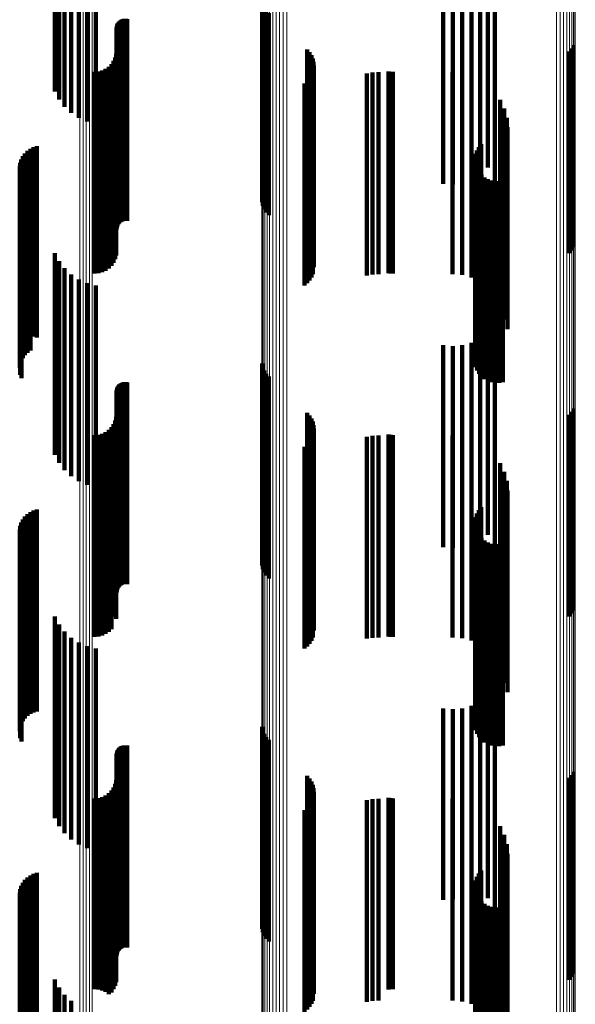
# Model space of a CAD drawing. Units: metres. Extents: x 0.024 to 0.095, y -0.351 to 0.413.
# Drawn here: x 0.045 to 0.059, y -0.318 to -0.294 of the extents above; entities that cross this region are included whole.
import ezdxf

# ---------------------------------------------------------------- set-up
doc = ezdxf.new("R2010")
doc.units = ezdxf.units.M
doc.linetypes.add('AUSGEZOGEN', pattern=[0])
doc.linetypes.add('VERDECKT2_S2', pattern=[0.009, 0.005, -0.004])
doc.layers.add('Standard', color=7, linetype='AUSGEZOGEN', lineweight=13)

msp = doc.modelspace()

# ---------------------------------------------------------------- linework, layer by layer
at = {"layer": 'Standard', "color": 253, "linetype": 'VERDECKT2_S2', "lineweight": 140, "transparency": 33554687}
for p, q in [((0.046121, -0.290766), (0.046121, -0.295766)), ((0.045984, -0.290924), (0.045984, -0.295589)), ((0.046286, -0.290919), (0.046286, -0.295919)), ((0.045878, -0.291099), (0.045878, -0.295391)), ((0.046473, -0.291042), (0.046473, -0.296042)), ((0.046678, -0.291133), (0.046678, -0.296133)), ((0.046895, -0.29119), (0.046895, -0.29619)), ((0.056775, -0.292206), (0.056775, -0.297206)), ((0.056608, -0.292374), (0.056608, -0.297268)), ((0.0555, -0.292674), (0.0555, -0.296995)), ((0.055736, -0.292694), (0.055736, -0.296977)), ((0.055972, -0.292672), (0.055972, -0.296997)), ((0.0562, -0.292611), (0.0562, -0.297053)), ((0.056414, -0.29251), (0.056414, -0.297144)), ((0.051012, -0.293129), (0.051012, -0.295421)), ((0.051032, -0.293218), (0.051032, -0.295344)), ((0.051067, -0.293303), (0.051067, -0.295271)), ((0.051116, -0.293381), (0.051116, -0.295204)), ((0.051177, -0.293449), (0.051177, -0.295145)), ((0.047434, -0.293705), (0.047434, -0.296057)), ((0.047452, -0.293675), (0.047452, -0.296084)), ((0.047476, -0.293649), (0.047476, -0.296107)), ((0.047503, -0.293627), (0.047503, -0.296128)), ((0.047533, -0.29361), (0.047533, -0.296144)), ((0.047565, -0.293597), (0.047565, -0.296155)), ((0.0476, -0.29359), (0.0476, -0.296161)), ((0.047635, -0.293589), (0.047635, -0.296163)), ((0.047669, -0.293593), (0.047669, -0.296159)), ((0.047409, -0.293806), (0.047409, -0.295965)), ((0.047412, -0.293771), (0.047412, -0.295996)), ((0.04742, -0.293737), (0.04742, -0.296027)), ((0.052126, -0.294345), (0.052126, -0.294371)), ((0.052126, -0.294371), (0.052126, -0.299345)), ((0.052185, -0.294411), (0.052185, -0.299411)), ((0.058622, -0.294394), (0.058622, -0.299394)), ((0.05868, -0.294323), (0.05868, -0.29439)), ((0.05868, -0.29439), (0.05868, -0.299323)), ((0.058724, -0.294243), (0.058724, -0.294459)), ((0.047336, -0.294628), (0.047336, -0.295217)), ((0.047376, -0.294542), (0.047376, -0.295295)), ((0.047401, -0.29445), (0.047401, -0.295378)), ((0.052233, -0.294485), (0.052233, -0.299485)), ((0.052268, -0.294566), (0.052268, -0.299566)), ((0.052289, -0.294651), (0.052289, -0.299651)), ((0.058724, -0.294459), (0.058724, -0.299243)), ((0.046865, -0.2949), (0.046865, -0.294969)), ((0.046959, -0.294892), (0.046959, -0.294976)), ((0.047051, -0.294867), (0.047051, -0.294999)), ((0.047137, -0.294827), (0.047137, -0.295035)), ((0.047214, -0.294773), (0.047214, -0.295085)), ((0.047282, -0.294706), (0.047282, -0.295146)), ((0.052269, -0.294913), (0.052269, -0.299913)), ((0.052297, -0.294739), (0.052297, -0.299739)), ((0.05375, -0.294919), (0.05375, -0.295072)), ((0.053897, -0.294911), (0.053897, -0.295079)), ((0.054141, -0.294889), (0.054141, -0.294979)), ((0.054194, -0.294897), (0.054194, -0.294971)), ((0.054248, -0.2949), (0.054248, -0.294969)), ((0.055732, -0.294911), (0.055732, -0.295079)), ((0.046865, -0.294969), (0.046865, -0.2999)), ((0.046959, -0.294976), (0.046959, -0.299892)), ((0.047051, -0.294999), (0.047051, -0.299867)), ((0.047137, -0.295035), (0.047137, -0.299827)), ((0.047214, -0.295085), (0.047214, -0.299773)), ((0.047282, -0.295146), (0.047282, -0.299706)), ((0.051177, -0.295145), (0.051177, -0.298449)), ((0.052129, -0.295134), (0.052129, -0.300134)), ((0.052187, -0.295068), (0.052187, -0.300068)), ((0.052234, -0.294994), (0.052234, -0.299994)), ((0.053604, -0.294943), (0.053604, -0.295051)), ((0.053604, -0.295051), (0.053604, -0.299943)), ((0.05375, -0.295072), (0.05375, -0.299919)), ((0.053897, -0.295079), (0.053897, -0.299911)), ((0.054141, -0.294979), (0.054141, -0.299889)), ((0.054194, -0.294971), (0.054194, -0.299897)), ((0.054248, -0.294969), (0.054248, -0.2999)), ((0.055732, -0.295079), (0.055732, -0.299911)), ((0.055968, -0.294932), (0.055968, -0.295061)), ((0.055968, -0.295061), (0.055968, -0.299932)), ((0.056197, -0.294993), (0.056197, -0.295006)), ((0.056197, -0.295006), (0.056197, -0.299993)), ((0.056412, -0.295094), (0.056412, -0.300094)), ((0.047336, -0.295217), (0.047336, -0.299628)), ((0.047376, -0.295295), (0.047376, -0.299542)), ((0.047401, -0.295378), (0.047401, -0.29945)), ((0.051032, -0.295344), (0.051032, -0.298218)), ((0.051067, -0.295271), (0.051067, -0.298303)), ((0.051116, -0.295204), (0.051116, -0.298381)), ((0.05206, -0.29519), (0.05206, -0.30019)), ((0.056774, -0.295397), (0.056774, -0.300397)), ((0.051012, -0.295421), (0.051012, -0.298129)), ((0.05691, -0.295592), (0.05691, -0.300592)), ((0.05701, -0.295807), (0.05701, -0.300807)), ((0.047409, -0.295965), (0.047409, -0.298806)), ((0.047412, -0.295996), (0.047412, -0.298771)), ((0.04742, -0.296027), (0.04742, -0.298737)), ((0.047434, -0.296057), (0.047434, -0.298705)), ((0.047452, -0.296084), (0.047452, -0.298675)), ((0.047476, -0.296107), (0.047476, -0.298649)), ((0.047503, -0.296128), (0.047503, -0.298627)), ((0.047533, -0.296144), (0.047533, -0.29861)), ((0.057071, -0.296036), (0.057071, -0.301036)), ((0.047565, -0.296155), (0.047565, -0.298597)), ((0.0476, -0.296161), (0.0476, -0.29859)), ((0.047635, -0.296163), (0.047635, -0.298589)), ((0.047669, -0.296159), (0.047669, -0.298593)), ((0.057092, -0.296272), (0.057092, -0.301272)), ((0.045202, -0.296858), (0.045202, -0.301379)), ((0.045273, -0.296808), (0.045273, -0.301425)), ((0.045351, -0.296769), (0.045351, -0.30146)), ((0.045435, -0.296744), (0.045435, -0.301483)), ((0.056333, -0.296845), (0.056333, -0.301356)), ((0.056378, -0.296763), (0.056378, -0.301429)), ((0.056437, -0.296689), (0.056437, -0.301495)), ((0.045049, -0.297068), (0.045049, -0.301188)), ((0.045088, -0.29699), (0.045088, -0.301259)), ((0.04514, -0.29692), (0.04514, -0.301323)), ((0.0555, -0.296995), (0.0555, -0.297674)), ((0.055736, -0.296977), (0.055736, -0.297694)), ((0.055972, -0.296997), (0.055972, -0.297672)), ((0.0562, -0.297053), (0.0562, -0.297611)), ((0.056288, -0.297028), (0.056288, -0.301194)), ((0.05629, -0.297122), (0.05629, -0.30111)), ((0.056302, -0.296935), (0.056302, -0.301276)), ((0.045009, -0.297237), (0.045009, -0.301034)), ((0.045022, -0.297151), (0.045022, -0.301113)), ((0.056308, -0.297214), (0.056308, -0.301028)), ((0.056341, -0.297302), (0.056341, -0.30095)), ((0.056414, -0.297144), (0.056414, -0.29751)), ((0.056608, -0.297268), (0.056608, -0.297268)), ((0.045024, -0.29741), (0.045024, -0.300877)), ((0.045053, -0.297492), (0.045053, -0.300802)), ((0.05639, -0.297383), (0.05639, -0.300878)), ((0.056451, -0.297455), (0.056451, -0.300814)), ((0.056525, -0.297514), (0.056525, -0.300762)), ((0.056607, -0.29756), (0.056607, -0.300721)), ((0.056696, -0.297591), (0.056696, -0.300693)), ((0.056789, -0.297607), (0.056789, -0.300679)), ((0.056883, -0.297606), (0.056883, -0.30068)), ((0.056976, -0.297589), (0.056976, -0.300695)), ((0.045878, -0.299391), (0.045878, -0.304391)), ((0.045984, -0.299589), (0.045984, -0.304589)), ((0.046121, -0.299766), (0.046121, -0.304766)), ((0.046286, -0.299919), (0.046286, -0.304919)), ((0.046473, -0.300042), (0.046473, -0.305042)), ((0.046678, -0.300133), (0.046678, -0.305133)), ((0.046895, -0.30019), (0.046895, -0.30519)), ((0.056525, -0.300762), (0.056525, -0.302514)), ((0.056607, -0.300721), (0.056607, -0.30256)), ((0.056696, -0.300693), (0.056696, -0.302591)), ((0.056789, -0.300679), (0.056789, -0.302607)), ((0.056883, -0.30068), (0.056883, -0.302606)), ((0.056976, -0.300695), (0.056976, -0.302589)), ((0.045024, -0.300877), (0.045024, -0.30241)), ((0.045053, -0.300802), (0.045053, -0.302492)), ((0.056341, -0.30095), (0.056341, -0.302302)), ((0.05639, -0.300878), (0.05639, -0.302383)), ((0.056451, -0.300814), (0.056451, -0.302455)), ((0.045009, -0.301034), (0.045009, -0.302237)), ((0.045022, -0.301113), (0.045022, -0.302151)), ((0.045049, -0.301188), (0.045049, -0.302068)), ((0.045088, -0.301259), (0.045088, -0.30199)), ((0.056288, -0.301194), (0.056288, -0.302028)), ((0.05629, -0.30111), (0.05629, -0.302122)), ((0.056308, -0.301028), (0.056308, -0.302214)), ((0.056775, -0.301206), (0.056775, -0.304462)), ((0.04514, -0.301323), (0.04514, -0.30192)), ((0.045202, -0.301379), (0.045202, -0.301858)), ((0.045273, -0.301425), (0.045273, -0.301808)), ((0.045351, -0.30146), (0.045351, -0.30146)), ((0.045435, -0.301483), (0.045435, -0.301483)), ((0.056302, -0.301276), (0.056302, -0.301935)), ((0.056333, -0.301356), (0.056333, -0.301845)), ((0.056378, -0.301429), (0.056378, -0.301763)), ((0.056414, -0.30151), (0.056414, -0.304179)), ((0.056437, -0.301495), (0.056437, -0.301495)), ((0.056608, -0.301374), (0.056608, -0.304306)), ((0.0555, -0.301674), (0.0555, -0.304027)), ((0.055736, -0.301694), (0.055736, -0.304008)), ((0.055972, -0.301672), (0.055972, -0.304028)), ((0.0562, -0.301611), (0.0562, -0.304086)), ((0.051012, -0.302129), (0.051012, -0.304657)), ((0.051032, -0.302218), (0.051032, -0.304577)), ((0.051067, -0.302303), (0.051067, -0.304502)), ((0.051116, -0.302381), (0.051116, -0.304433)), ((0.051177, -0.302449), (0.051177, -0.304373)), ((0.047434, -0.302705), (0.047434, -0.303068)), ((0.047452, -0.302675), (0.047452, -0.303096)), ((0.047476, -0.302649), (0.047476, -0.30312)), ((0.047503, -0.302627), (0.047503, -0.303141)), ((0.047533, -0.30261), (0.047533, -0.303157)), ((0.047565, -0.302597), (0.047565, -0.303169)), ((0.0476, -0.30259), (0.0476, -0.303175)), ((0.047635, -0.302589), (0.047635, -0.303177)), ((0.047669, -0.302593), (0.047669, -0.303173)), ((0.047409, -0.302806), (0.047409, -0.302974)), ((0.047409, -0.302974), (0.047409, -0.307806)), ((0.047412, -0.302771), (0.047412, -0.303007)), ((0.04742, -0.302737), (0.04742, -0.303038)), ((0.047412, -0.303007), (0.047412, -0.307771)), ((0.04742, -0.303038), (0.04742, -0.307737)), ((0.047434, -0.303068), (0.047434, -0.307705)), ((0.047452, -0.303096), (0.047452, -0.307675)), ((0.047476, -0.30312), (0.047476, -0.307649)), ((0.047503, -0.303141), (0.047503, -0.307627)), ((0.047533, -0.303157), (0.047533, -0.30761)), ((0.047565, -0.303169), (0.047565, -0.307597)), ((0.0476, -0.303175), (0.0476, -0.30759)), ((0.047635, -0.303177), (0.047635, -0.307589)), ((0.047669, -0.303173), (0.047669, -0.307593)), ((0.047401, -0.30345), (0.047401, -0.30845)), ((0.052126, -0.303345), (0.052126, -0.303576)), ((0.052185, -0.303411), (0.052185, -0.303518)), ((0.058622, -0.303394), (0.058622, -0.303533)), ((0.05868, -0.303323), (0.05868, -0.303596)), ((0.058724, -0.303243), (0.058724, -0.303667)), ((0.047282, -0.303706), (0.047282, -0.308242)), ((0.047336, -0.303628), (0.047336, -0.308316)), ((0.047376, -0.303542), (0.047376, -0.308397)), ((0.052126, -0.303576), (0.052126, -0.308345)), ((0.052185, -0.303518), (0.052185, -0.308411)), ((0.052233, -0.303485), (0.052233, -0.308485)), ((0.052268, -0.303566), (0.052268, -0.308566)), ((0.052289, -0.303651), (0.052289, -0.308651)), ((0.058622, -0.303533), (0.058622, -0.308394)), ((0.05868, -0.303596), (0.05868, -0.308323)), ((0.058724, -0.303667), (0.058724, -0.308243)), ((0.046865, -0.3039), (0.046865, -0.308058)), ((0.046959, -0.303892), (0.046959, -0.308066)), ((0.047051, -0.303867), (0.047051, -0.308089)), ((0.047137, -0.303827), (0.047137, -0.308127)), ((0.047214, -0.303773), (0.047214, -0.308179)), ((0.052269, -0.303913), (0.052269, -0.308913)), ((0.052297, -0.303739), (0.052297, -0.308739)), ((0.053604, -0.303943), (0.053604, -0.308943)), ((0.05375, -0.303919), (0.05375, -0.308919)), ((0.053897, -0.303911), (0.053897, -0.308911)), ((0.054141, -0.303889), (0.054141, -0.308068)), ((0.054194, -0.303897), (0.054194, -0.308061)), ((0.054248, -0.3039), (0.054248, -0.308058)), ((0.055732, -0.303911), (0.055732, -0.308911)), ((0.055968, -0.303932), (0.055968, -0.308932)), ((0.05206, -0.30419), (0.05206, -0.30919)), ((0.052129, -0.304134), (0.052129, -0.309134)), ((0.052187, -0.304068), (0.052187, -0.309068)), ((0.052234, -0.303994), (0.052234, -0.308994)), ((0.0555, -0.304027), (0.0555, -0.306674)), ((0.055736, -0.304008), (0.055736, -0.306694)), ((0.055972, -0.304028), (0.055972, -0.306672)), ((0.056197, -0.303993), (0.056197, -0.308993)), ((0.0562, -0.304086), (0.0562, -0.306611)), ((0.056412, -0.304094), (0.056412, -0.309094)), ((0.056414, -0.304179), (0.056414, -0.30651)), ((0.051116, -0.304433), (0.051116, -0.307381)), ((0.051177, -0.304373), (0.051177, -0.307449)), ((0.056608, -0.304306), (0.056608, -0.306374)), ((0.056774, -0.304397), (0.056774, -0.309397)), ((0.051012, -0.304657), (0.051012, -0.307129)), ((0.051032, -0.304577), (0.051032, -0.307218)), ((0.051067, -0.304502), (0.051067, -0.307303)), ((0.056775, -0.304462), (0.056775, -0.306206)), ((0.05691, -0.304592), (0.05691, -0.309592)), ((0.05701, -0.304807), (0.05701, -0.309482)), ((0.057071, -0.305036), (0.057071, -0.309269)), ((0.057092, -0.305272), (0.057092, -0.30905)), ((0.045202, -0.305858), (0.045202, -0.308504)), ((0.045273, -0.305808), (0.045273, -0.308551)), ((0.045351, -0.305769), (0.045351, -0.308587)), ((0.045435, -0.305744), (0.045435, -0.308611)), ((0.056333, -0.305845), (0.056333, -0.309583)), ((0.056378, -0.305763), (0.056378, -0.309658)), ((0.056437, -0.305689), (0.056437, -0.309725)), ((0.045049, -0.306068), (0.045049, -0.30831)), ((0.045088, -0.30599), (0.045088, -0.308382)), ((0.04514, -0.30592), (0.04514, -0.308447)), ((0.056288, -0.306028), (0.056288, -0.309417)), ((0.05629, -0.306122), (0.05629, -0.309331)), ((0.056302, -0.305935), (0.056302, -0.309502)), ((0.045009, -0.306237), (0.045009, -0.308153)), ((0.045022, -0.306151), (0.045022, -0.308233)), ((0.056308, -0.306214), (0.056308, -0.309247)), ((0.056341, -0.306302), (0.056341, -0.309167)), ((0.05639, -0.306383), (0.05639, -0.309093)), ((0.045024, -0.30641), (0.045024, -0.307992)), ((0.045053, -0.306492), (0.045053, -0.307915)), ((0.056451, -0.306455), (0.056451, -0.309029)), ((0.056525, -0.306514), (0.056525, -0.308974)), ((0.056607, -0.30656), (0.056607, -0.308932)), ((0.056696, -0.306591), (0.056696, -0.308904)), ((0.056789, -0.306607), (0.056789, -0.30889)), ((0.056883, -0.306606), (0.056883, -0.308891)), ((0.056976, -0.306589), (0.056976, -0.308906)), ((0.045024, -0.307992), (0.045024, -0.31141)), ((0.045053, -0.307915), (0.045053, -0.311492)), ((0.046865, -0.308058), (0.046865, -0.3089)), ((0.046959, -0.308066), (0.046959, -0.308892)), ((0.047051, -0.308089), (0.047051, -0.308867)), ((0.054141, -0.308068), (0.054141, -0.308889)), ((0.054194, -0.308061), (0.054194, -0.308897)), ((0.054248, -0.308058), (0.054248, -0.3089)), ((0.045009, -0.308153), (0.045009, -0.311237)), ((0.045022, -0.308233), (0.045022, -0.311151)), ((0.045049, -0.30831), (0.045049, -0.311068)), ((0.047137, -0.308127), (0.047137, -0.308827)), ((0.047214, -0.308179), (0.047214, -0.308773)), ((0.047282, -0.308242), (0.047282, -0.308706)), ((0.047336, -0.308316), (0.047336, -0.308316)), ((0.045088, -0.308382), (0.045088, -0.31099)), ((0.04514, -0.308447), (0.04514, -0.31092)), ((0.045202, -0.308504), (0.045202, -0.310858)), ((0.045273, -0.308551), (0.045273, -0.310808)), ((0.045351, -0.308587), (0.045351, -0.310769)), ((0.045878, -0.308391), (0.045878, -0.312327)), ((0.047376, -0.308397), (0.047376, -0.308397)), ((0.045435, -0.308611), (0.045435, -0.310744)), ((0.045984, -0.308589), (0.045984, -0.31214)), ((0.046121, -0.308766), (0.046121, -0.311972)), ((0.046286, -0.308919), (0.046286, -0.311828)), ((0.046473, -0.309042), (0.046473, -0.311711)), ((0.056451, -0.309029), (0.056451, -0.311455)), ((0.056525, -0.308974), (0.056525, -0.311514)), ((0.056607, -0.308932), (0.056607, -0.31156)), ((0.056696, -0.308904), (0.056696, -0.311591)), ((0.056789, -0.30889), (0.056789, -0.311607)), ((0.056883, -0.308891), (0.056883, -0.311606)), ((0.056976, -0.308906), (0.056976, -0.311589)), ((0.057092, -0.30905), (0.057092, -0.310272)), ((0.046678, -0.309133), (0.046678, -0.311624)), ((0.046895, -0.30919), (0.046895, -0.311571)), ((0.056308, -0.309247), (0.056308, -0.311214)), ((0.056341, -0.309167), (0.056341, -0.311302)), ((0.05639, -0.309093), (0.05639, -0.311383)), ((0.057071, -0.309269), (0.057071, -0.310036)), ((0.056288, -0.309417), (0.056288, -0.311028)), ((0.05629, -0.309331), (0.05629, -0.311122)), ((0.056302, -0.309502), (0.056302, -0.310935)), ((0.05701, -0.309482), (0.05701, -0.309807)), ((0.056333, -0.309583), (0.056333, -0.310845)), ((0.056378, -0.309658), (0.056378, -0.310763)), ((0.056437, -0.309725), (0.056437, -0.310689)), ((0.056775, -0.310206), (0.056775, -0.310609)), ((0.056414, -0.31051), (0.056414, -0.31551)), ((0.056608, -0.310374), (0.056608, -0.31045)), ((0.056608, -0.31045), (0.056608, -0.315374)), ((0.0555, -0.310674), (0.0555, -0.315417)), ((0.055736, -0.310694), (0.055736, -0.315398)), ((0.055972, -0.310672), (0.055972, -0.315419)), ((0.0562, -0.310611), (0.0562, -0.315478)), ((0.056775, -0.310609), (0.056775, -0.315206)), ((0.051012, -0.311129), (0.051012, -0.312966)), ((0.051032, -0.311218), (0.051032, -0.312884)), ((0.051067, -0.311303), (0.051067, -0.312807)), ((0.051116, -0.311381), (0.051116, -0.312737)), ((0.051177, -0.311449), (0.051177, -0.312675)), ((0.046473, -0.311711), (0.046473, -0.314042)), ((0.046678, -0.311624), (0.046678, -0.314133)), ((0.046895, -0.311571), (0.046895, -0.31419)), ((0.04742, -0.311737), (0.04742, -0.314395)), ((0.047434, -0.311705), (0.047434, -0.314426)), ((0.047452, -0.311675), (0.047452, -0.314454)), ((0.047476, -0.311649), (0.047476, -0.314479)), ((0.047503, -0.311627), (0.047503, -0.314501)), ((0.047533, -0.31161), (0.047533, -0.314518)), ((0.047565, -0.311597), (0.047565, -0.31453)), ((0.0476, -0.31159), (0.0476, -0.314536)), ((0.047635, -0.311589), (0.047635, -0.314538)), ((0.047669, -0.311593), (0.047669, -0.314534)), ((0.046121, -0.311972), (0.046121, -0.313766)), ((0.046286, -0.311828), (0.046286, -0.313919)), ((0.047409, -0.311806), (0.047409, -0.314329)), ((0.047412, -0.311771), (0.047412, -0.314362)), ((0.045984, -0.31214), (0.045984, -0.313589)), ((0.058724, -0.312243), (0.058724, -0.317243)), ((0.045878, -0.312327), (0.045878, -0.313391)), ((0.047401, -0.31245), (0.047401, -0.313709)), ((0.052126, -0.312345), (0.052126, -0.317345)), ((0.052185, -0.312411), (0.052185, -0.317411)), ((0.052233, -0.312485), (0.052233, -0.317485)), ((0.058622, -0.312394), (0.058622, -0.317394)), ((0.05868, -0.312323), (0.05868, -0.317323)), ((0.047282, -0.312706), (0.047282, -0.313464)), ((0.047336, -0.312628), (0.047336, -0.313539)), ((0.047376, -0.312542), (0.047376, -0.313621)), ((0.051177, -0.312675), (0.051177, -0.316449)), ((0.052268, -0.312566), (0.052268, -0.317566)), ((0.052289, -0.312651), (0.052289, -0.317651)), ((0.046865, -0.3129), (0.046865, -0.313277)), ((0.046959, -0.312892), (0.046959, -0.313285)), ((0.047051, -0.312867), (0.047051, -0.313309)), ((0.047137, -0.312827), (0.047137, -0.313347)), ((0.047214, -0.312773), (0.047214, -0.313399)), ((0.051012, -0.312966), (0.051012, -0.316129)), ((0.051032, -0.312884), (0.051032, -0.316218)), ((0.051067, -0.312807), (0.051067, -0.316303)), ((0.051116, -0.312737), (0.051116, -0.316381)), ((0.052269, -0.312913), (0.052269, -0.317913)), ((0.052297, -0.312739), (0.052297, -0.317739)), ((0.053604, -0.312943), (0.053604, -0.316539)), ((0.05375, -0.312919), (0.05375, -0.316561)), ((0.053897, -0.312911), (0.053897, -0.316569)), ((0.054141, -0.312889), (0.054141, -0.313287)), ((0.054194, -0.312897), (0.054194, -0.31328)), ((0.054248, -0.3129), (0.054248, -0.313277)), ((0.055732, -0.312911), (0.055732, -0.316569)), ((0.055968, -0.312932), (0.055968, -0.316549)), ((0.05206, -0.31319), (0.05206, -0.31819)), ((0.052129, -0.313134), (0.052129, -0.318134)), ((0.052187, -0.313068), (0.052187, -0.318068)), ((0.052234, -0.312994), (0.052234, -0.317994)), ((0.056197, -0.312993), (0.056197, -0.316491)), ((0.056412, -0.313094), (0.056412, -0.316396)), ((0.046865, -0.313277), (0.046865, -0.317626)), ((0.046959, -0.313285), (0.046959, -0.317634)), ((0.047051, -0.313309), (0.047051, -0.317658)), ((0.047137, -0.313347), (0.047137, -0.317697)), ((0.047214, -0.313399), (0.047214, -0.31775)), ((0.047282, -0.313464), (0.047282, -0.317706)), ((0.054141, -0.313287), (0.054141, -0.317636)), ((0.054194, -0.31328), (0.054194, -0.317628)), ((0.054248, -0.313277), (0.054248, -0.317626)), ((0.056774, -0.313397), (0.056774, -0.316109)), ((0.047336, -0.313539), (0.047336, -0.317628)), ((0.047376, -0.313621), (0.047376, -0.317542)), ((0.047401, -0.313709), (0.047401, -0.31745)), ((0.05691, -0.313592), (0.05691, -0.315925)), ((0.05701, -0.313807), (0.05701, -0.315721)), ((0.057071, -0.314036), (0.057071, -0.315504)), ((0.047409, -0.314329), (0.047409, -0.316806)), ((0.047412, -0.314362), (0.047412, -0.316771)), ((0.04742, -0.314395), (0.04742, -0.316737)), ((0.047434, -0.314426), (0.047434, -0.316705)), ((0.057092, -0.314272), (0.057092, -0.315281)), ((0.047452, -0.314454), (0.047452, -0.316675)), ((0.047476, -0.314479), (0.047476, -0.316649)), ((0.047503, -0.314501), (0.047503, -0.316627)), ((0.047533, -0.314518), (0.047533, -0.31661)), ((0.047565, -0.31453), (0.047565, -0.316597)), ((0.0476, -0.314536), (0.0476, -0.31659)), ((0.047635, -0.314538), (0.047635, -0.316589)), ((0.047669, -0.314534), (0.047669, -0.316593)), ((0.04514, -0.31492), (0.04514, -0.31992)), ((0.045202, -0.314858), (0.045202, -0.319858)), ((0.045273, -0.314808), (0.045273, -0.319808)), ((0.045351, -0.314769), (0.045351, -0.314809)), ((0.045351, -0.314809), (0.045351, -0.319769)), ((0.045435, -0.314744), (0.045435, -0.314834)), ((0.045435, -0.314834), (0.045435, -0.319744)), ((0.056333, -0.314845), (0.056333, -0.316885)), ((0.056378, -0.314763), (0.056378, -0.316962)), ((0.056437, -0.314689), (0.056437, -0.31703)), ((0.045022, -0.315151), (0.045022, -0.319766)), ((0.045049, -0.315068), (0.045049, -0.319846)), ((0.045088, -0.31499), (0.045088, -0.31992)), ((0.056288, -0.315028), (0.056288, -0.316715)), ((0.05629, -0.315122), (0.05629, -0.316628)), ((0.056302, -0.314935), (0.056302, -0.316802)), ((0.045009, -0.315237), (0.045009, -0.319683)), ((0.045024, -0.31541), (0.045024, -0.319517)), ((0.0555, -0.315417), (0.0555, -0.315417)), ((0.055736, -0.315398), (0.055736, -0.315398)), ((0.055972, -0.315419), (0.055972, -0.315419)), ((0.056308, -0.315214), (0.056308, -0.316541)), ((0.056341, -0.315302), (0.056341, -0.31646)), ((0.05639, -0.315383), (0.05639, -0.316384)), ((0.057092, -0.315281), (0.057092, -0.319272)), ((0.045053, -0.315492), (0.045053, -0.319437)), ((0.0562, -0.315478), (0.0562, -0.315478)), ((0.056451, -0.315455), (0.056451, -0.316318)), ((0.056525, -0.315514), (0.056525, -0.316263)), ((0.056607, -0.31556), (0.056607, -0.31622)), ((0.056696, -0.315591), (0.056696, -0.316191)), ((0.056789, -0.315607), (0.056789, -0.316177)), ((0.056883, -0.315606), (0.056883, -0.316177)), ((0.056976, -0.315589), (0.056976, -0.316193)), ((0.057071, -0.315504), (0.057071, -0.319036)), ((0.05701, -0.315721), (0.05701, -0.318807)), ((0.056774, -0.316109), (0.056774, -0.318397)), ((0.05691, -0.315925), (0.05691, -0.318592)), ((0.05639, -0.316384), (0.05639, -0.320383)), ((0.056451, -0.316318), (0.056451, -0.320455)), ((0.056525, -0.316263), (0.056525, -0.320514)), ((0.056607, -0.31622), (0.056607, -0.32056)), ((0.056696, -0.316191), (0.056696, -0.320591)), ((0.056789, -0.316177), (0.056789, -0.320607)), ((0.056883, -0.316177), (0.056883, -0.320606)), ((0.056976, -0.316193), (0.056976, -0.320589)), ((0.053604, -0.316539), (0.053604, -0.317943)), ((0.05375, -0.316561), (0.05375, -0.317919)), ((0.053897, -0.316569), (0.053897, -0.317911)), ((0.055732, -0.316569), (0.055732, -0.317911)), ((0.055968, -0.316549), (0.055968, -0.317932)), ((0.056197, -0.316491), (0.056197, -0.317993)), ((0.05629, -0.316628), (0.05629, -0.320122)), ((0.056308, -0.316541), (0.056308, -0.320214)), ((0.056341, -0.31646), (0.056341, -0.320302)), ((0.056412, -0.316396), (0.056412, -0.318094)), ((0.056288, -0.316715), (0.056288, -0.320028)), ((0.056302, -0.316802), (0.056302, -0.319935)), ((0.056333, -0.316885), (0.056333, -0.319845)), ((0.056378, -0.316962), (0.056378, -0.319763)), ((0.056437, -0.31703), (0.056437, -0.319689)), ((0.045878, -0.317391), (0.045878, -0.317612)), ((0.045878, -0.317612), (0.045878, -0.322015)), ((0.045984, -0.317589), (0.045984, -0.321823)), ((0.046121, -0.317766), (0.046121, -0.32165)), ((0.046865, -0.317626), (0.046865, -0.317626)), ((0.046959, -0.317634), (0.046959, -0.317634)), ((0.047051, -0.317658), (0.047051, -0.317658)), ((0.047137, -0.317697), (0.047137, -0.317697)), ((0.047214, -0.31775), (0.047214, -0.31775)), ((0.054141, -0.317636), (0.054141, -0.317636)), ((0.054194, -0.317628), (0.054194, -0.317628)), ((0.054248, -0.317626), (0.054248, -0.317626)), ((0.046286, -0.317919), (0.046286, -0.321501))]:
    msp.add_line(p, q, dxfattribs=at)
at = {"layer": 'Standard', "color": 7, "linetype": 'AUSGEZOGEN', "lineweight": 13, "transparency": 33554687}
for points in [[(0.046498, -0.18834), (0.046498, -0.203539), (0.046498, -0.218153), (0.046498, -0.23212), (0.046498, -0.245382), (0.046498, -0.257887), (0.046498, -0.26959), (0.046498, -0.280453), (0.046498, -0.290443), (0.046498, -0.299538), (0.046498, -0.30772), (0.046498, -0.314982), (0.046498, -0.321321), (0.046498, -0.326744), (0.046498, -0.331263), (0.046498, -0.334896), (0.046498, -0.337666), (0.046498, -0.339603), (0.046498, -0.340738), (0.046498, -0.341108)], [(0.046579, -0.188343), (0.046579, -0.203543), (0.046579, -0.218157), (0.046579, -0.232125), (0.046579, -0.245387), (0.046579, -0.257892), (0.046579, -0.269595), (0.046579, -0.280458), (0.046579, -0.290448), (0.046579, -0.299543), (0.046579, -0.307726), (0.046579, -0.314987), (0.046579, -0.321327), (0.046579, -0.32675), (0.046579, -0.331269), (0.046579, -0.334902), (0.046579, -0.337672), (0.046579, -0.339609), (0.046579, -0.340744), (0.046579, -0.341114)], [(0.046659, -0.188354), (0.046659, -0.203554), (0.046659, -0.21817), (0.046659, -0.232137), (0.046659, -0.2454), (0.046659, -0.257906), (0.046659, -0.26961), (0.046659, -0.280473), (0.046659, -0.290464), (0.046659, -0.299559), (0.046659, -0.307742), (0.046659, -0.315004), (0.046659, -0.321344), (0.046659, -0.326768), (0.046659, -0.331287), (0.046659, -0.33492), (0.046659, -0.337691), (0.046659, -0.339627), (0.046659, -0.340763), (0.046659, -0.341133)], [(0.046735, -0.188372), (0.046735, -0.203573), (0.046735, -0.21819), (0.046735, -0.232159), (0.046735, -0.245423), (0.046735, -0.25793), (0.046735, -0.269634), (0.046735, -0.280498), (0.046735, -0.29049), (0.046735, -0.299586), (0.046735, -0.30777), (0.046735, -0.315032), (0.046735, -0.321373), (0.046735, -0.326797), (0.046735, -0.331316), (0.046735, -0.334949), (0.046735, -0.33772), (0.046735, -0.339657), (0.046735, -0.340793), (0.046735, -0.341163)], [(0.046806, -0.188396), (0.046806, -0.203599), (0.046806, -0.218217), (0.046806, -0.232188), (0.046806, -0.245453), (0.046806, -0.257961), (0.046806, -0.269668), (0.046806, -0.280533), (0.046806, -0.290526), (0.046806, -0.299623), (0.046806, -0.307807), (0.046806, -0.315071), (0.046806, -0.321412), (0.046806, -0.326836), (0.046806, -0.331356), (0.046806, -0.33499), (0.046806, -0.337761), (0.046806, -0.339698), (0.046806, -0.340834), (0.046806, -0.341204)], [(0.058771, -0.191238), (0.058771, -0.206638), (0.058771, -0.221446), (0.058771, -0.235597), (0.058771, -0.249034), (0.058771, -0.261705), (0.058771, -0.273562), (0.058771, -0.284568), (0.058771, -0.294691), (0.058771, -0.303905), (0.058771, -0.312196), (0.058771, -0.319553), (0.058771, -0.325977), (0.058771, -0.331471), (0.058771, -0.33605), (0.058771, -0.339731), (0.058771, -0.342538), (0.058771, -0.3445), (0.058771, -0.34565), (0.058771, -0.346025)], [(0.058557, -0.191468), (0.058557, -0.206884), (0.058557, -0.221707), (0.058557, -0.235873), (0.058557, -0.249324), (0.058557, -0.262007), (0.058557, -0.273877), (0.058557, -0.284895), (0.058557, -0.295027), (0.058557, -0.304252), (0.058557, -0.312551), (0.058557, -0.319916), (0.058557, -0.326346), (0.058557, -0.331846), (0.058557, -0.33643), (0.058557, -0.340114), (0.058557, -0.342924), (0.058557, -0.344888), (0.058557, -0.34604), (0.058557, -0.346415)], [(0.058625, -0.191432), (0.058625, -0.206845), (0.058625, -0.221666), (0.058625, -0.235829), (0.058625, -0.249278), (0.058625, -0.26196), (0.058625, -0.273828), (0.058625, -0.284843), (0.058625, -0.294975), (0.058625, -0.304197), (0.058625, -0.312495), (0.058625, -0.319859), (0.058625, -0.326288), (0.058625, -0.331787), (0.058625, -0.33637), (0.058625, -0.340054), (0.058625, -0.342863), (0.058625, -0.344827), (0.058625, -0.345979), (0.058625, -0.346354)], [(0.058682, -0.191389), (0.058682, -0.2068), (0.058682, -0.221618), (0.058682, -0.235779), (0.058682, -0.249225), (0.058682, -0.261904), (0.058682, -0.27377), (0.058682, -0.284783), (0.058682, -0.294913), (0.058682, -0.304134), (0.058682, -0.31243), (0.058682, -0.319792), (0.058682, -0.32622), (0.058682, -0.331718), (0.058682, -0.3363), (0.058682, -0.339983), (0.058682, -0.342792), (0.058682, -0.344756), (0.058682, -0.345907), (0.058682, -0.346282)], [(0.058726, -0.191342), (0.058726, -0.20675), (0.058726, -0.221564), (0.058726, -0.235722), (0.058726, -0.249165), (0.058726, -0.261842), (0.058726, -0.273705), (0.058726, -0.284716), (0.058726, -0.294843), (0.058726, -0.304062), (0.058726, -0.312357), (0.058726, -0.319718), (0.058726, -0.326144), (0.058726, -0.331641), (0.058726, -0.336222), (0.058726, -0.339904), (0.058726, -0.342713), (0.058726, -0.344676), (0.058726, -0.345827), (0.058726, -0.346202)], [(0.058756, -0.191291), (0.058756, -0.206695), (0.058756, -0.221506), (0.058756, -0.235661), (0.058756, -0.249101), (0.058756, -0.261775), (0.058756, -0.273635), (0.058756, -0.284644), (0.058756, -0.294769), (0.058756, -0.303985), (0.058756, -0.312278), (0.058756, -0.319637), (0.058756, -0.326062), (0.058756, -0.331558), (0.058756, -0.336138), (0.058756, -0.339819), (0.058756, -0.342627), (0.058756, -0.34459), (0.058756, -0.34574), (0.058756, -0.346115)], [(0.058306, -0.191529), (0.058306, -0.20695), (0.058306, -0.221777), (0.058306, -0.235947), (0.058306, -0.249402), (0.058306, -0.262089), (0.058306, -0.273962), (0.058306, -0.284982), (0.058306, -0.295118), (0.058306, -0.304345), (0.058306, -0.312646), (0.058306, -0.320013), (0.058306, -0.326445), (0.058306, -0.331947), (0.058306, -0.336532), (0.058306, -0.340217), (0.058306, -0.343028), (0.058306, -0.344993), (0.058306, -0.346144), (0.058306, -0.34652)], [(0.058395, -0.191517), (0.058395, -0.206937), (0.058395, -0.221763), (0.058395, -0.235932), (0.058395, -0.249386), (0.058395, -0.262073), (0.058395, -0.273945), (0.058395, -0.284965), (0.058395, -0.2951), (0.058395, -0.304326), (0.058395, -0.312627), (0.058395, -0.319994), (0.058395, -0.326426), (0.058395, -0.331927), (0.058395, -0.336512), (0.058395, -0.340197), (0.058395, -0.343008), (0.058395, -0.344972), (0.058395, -0.346124), (0.058395, -0.346499)], [(0.05848, -0.191497), (0.05848, -0.206915), (0.05848, -0.221739), (0.05848, -0.235907), (0.05848, -0.24936), (0.05848, -0.262045), (0.05848, -0.273917), (0.05848, -0.284936), (0.05848, -0.29507), (0.05848, -0.304295), (0.05848, -0.312595), (0.05848, -0.319961), (0.05848, -0.326392), (0.05848, -0.331893), (0.05848, -0.336477), (0.05848, -0.340162), (0.05848, -0.342972), (0.05848, -0.344937), (0.05848, -0.346089), (0.05848, -0.346464)], [(0.051006, -0.19179), (0.051006, -0.207229), (0.051006, -0.222073), (0.051006, -0.23626), (0.051006, -0.24973), (0.051006, -0.262432), (0.051006, -0.27432), (0.051006, -0.285353), (0.051006, -0.2955), (0.051006, -0.304738), (0.051006, -0.313049), (0.051006, -0.320425), (0.051006, -0.326864), (0.051006, -0.332373), (0.051006, -0.336963), (0.051006, -0.340652), (0.051006, -0.343466), (0.051006, -0.345433), (0.051006, -0.346587), (0.051006, -0.346962)], [(0.051017, -0.191844), (0.051017, -0.207286), (0.051017, -0.222134), (0.051017, -0.236324), (0.051017, -0.249798), (0.051017, -0.262503), (0.051017, -0.274393), (0.051017, -0.285429), (0.051017, -0.295579), (0.051017, -0.304819), (0.051017, -0.313132), (0.051017, -0.32051), (0.051017, -0.32695), (0.051017, -0.33246), (0.051017, -0.337051), (0.051017, -0.340742), (0.051017, -0.343557), (0.051017, -0.345524), (0.051017, -0.346678), (0.051017, -0.347053)], [(0.051042, -0.191896), (0.051042, -0.207342), (0.051042, -0.222193), (0.051042, -0.236386), (0.051042, -0.249863), (0.051042, -0.262571), (0.051042, -0.274464), (0.051042, -0.285503), (0.051042, -0.295655), (0.051042, -0.304897), (0.051042, -0.313212), (0.051042, -0.320591), (0.051042, -0.327034), (0.051042, -0.332545), (0.051042, -0.337137), (0.051042, -0.340828), (0.051042, -0.343644), (0.051042, -0.345612), (0.051042, -0.346765), (0.051042, -0.347141)], [(0.051082, -0.191945), (0.051082, -0.207394), (0.051082, -0.222248), (0.051082, -0.236445), (0.051082, -0.249924), (0.051082, -0.262635), (0.051082, -0.274531), (0.051082, -0.285572), (0.051082, -0.295726), (0.051082, -0.30497), (0.051082, -0.313287), (0.051082, -0.320668), (0.051082, -0.327112), (0.051082, -0.332624), (0.051082, -0.337217), (0.051082, -0.34091), (0.051082, -0.343726), (0.051082, -0.345694), (0.051082, -0.346848), (0.051082, -0.347224)], [(0.051135, -0.191988), (0.051135, -0.207441), (0.051135, -0.222298), (0.051135, -0.236497), (0.051135, -0.24998), (0.051135, -0.262693), (0.051135, -0.274591), (0.051135, -0.285634), (0.051135, -0.295791), (0.051135, -0.305036), (0.051135, -0.313355), (0.051135, -0.320738), (0.051135, -0.327182), (0.051135, -0.332696), (0.051135, -0.33729), (0.051135, -0.340983), (0.051135, -0.343799), (0.051135, -0.345768), (0.051135, -0.346922), (0.051135, -0.347299)], [(0.0512, -0.192027), (0.0512, -0.207482), (0.0512, -0.222342), (0.0512, -0.236543), (0.0512, -0.250028), (0.0512, -0.262743), (0.0512, -0.274643), (0.0512, -0.285688), (0.0512, -0.295847), (0.0512, -0.305094), (0.0512, -0.313414), (0.0512, -0.320798), (0.0512, -0.327244), (0.0512, -0.332758), (0.0512, -0.337353), (0.0512, -0.341047), (0.0512, -0.343864), (0.0512, -0.345833), (0.0512, -0.346987), (0.0512, -0.347363)], [(0.051275, -0.192058), (0.051275, -0.207515), (0.051275, -0.222377), (0.051275, -0.236581), (0.051275, -0.250067), (0.051275, -0.262784), (0.051275, -0.274686), (0.051275, -0.285732), (0.051275, -0.295892), (0.051275, -0.305141), (0.051275, -0.313462), (0.051275, -0.320847), (0.051275, -0.327294), (0.051275, -0.332809), (0.051275, -0.337404), (0.051275, -0.341099), (0.051275, -0.343916), (0.051275, -0.345885), (0.051275, -0.34704), (0.051275, -0.347416)], [(0.051358, -0.192081), (0.051358, -0.20754), (0.051358, -0.222403), (0.051358, -0.236608), (0.051358, -0.250097), (0.051358, -0.262815), (0.051358, -0.274718), (0.051358, -0.285766), (0.051358, -0.295926), (0.051358, -0.305176), (0.051358, -0.313498), (0.051358, -0.320884), (0.051358, -0.327331), (0.051358, -0.332847), (0.051358, -0.337443), (0.051358, -0.341137), (0.051358, -0.343955), (0.051358, -0.345925), (0.051358, -0.347079), (0.051358, -0.347456)], [(0.051446, -0.192096), (0.051446, -0.207556), (0.051446, -0.22242), (0.051446, -0.236626), (0.051446, -0.250115), (0.051446, -0.262835), (0.051446, -0.274738), (0.051446, -0.285787), (0.051446, -0.295948), (0.051446, -0.305198), (0.051446, -0.313521), (0.051446, -0.320907), (0.051446, -0.327355), (0.051446, -0.332871), (0.051446, -0.337467), (0.051446, -0.341162), (0.051446, -0.34398), (0.051446, -0.34595), (0.051446, -0.347104), (0.051446, -0.347481)], [(0.051537, -0.192102), (0.051537, -0.207562), (0.051537, -0.222427), (0.051537, -0.236633), (0.051537, -0.250123), (0.051537, -0.262842), (0.051537, -0.274746), (0.051537, -0.285795), (0.051537, -0.295957), (0.051537, -0.305207), (0.051537, -0.31353), (0.051537, -0.320916), (0.051537, -0.327364), (0.051537, -0.33288), (0.051537, -0.337477), (0.051537, -0.341172), (0.051537, -0.34399), (0.051537, -0.34596), (0.051537, -0.347114), (0.051537, -0.347491)], [(0.051628, -0.192099), (0.051628, -0.207559), (0.051628, -0.222423), (0.051628, -0.236629), (0.051628, -0.250119), (0.051628, -0.262838), (0.051628, -0.274742), (0.051628, -0.28579), (0.051628, -0.295952), (0.051628, -0.305202), (0.051628, -0.313525), (0.051628, -0.320911), (0.051628, -0.327359), (0.051628, -0.332875), (0.051628, -0.337471), (0.051628, -0.341167), (0.051628, -0.343984), (0.051628, -0.345954), (0.051628, -0.347109), (0.051628, -0.347485)]]:
    msp.add_lwpolyline(points, dxfattribs=at)

doc.saveas('drawing.dxf')
